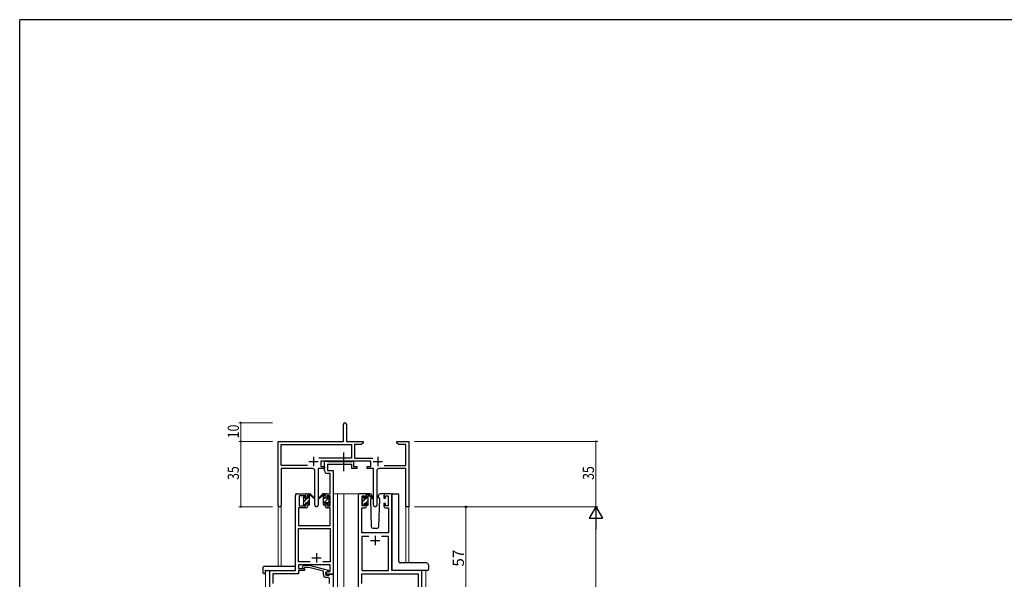
# Model space of a CAD drawing. Extents: x 0 to 1133, y 0 to 806.
# Drawn here: x 4 to 531, y 502 to 802 of the extents above; entities that cross this region are included whole.
import ezdxf

# ---------------------------------------------------------------- set-up
doc = ezdxf.new("R2010")
doc.units = 0
doc.linetypes.add('YCENTER_1', pattern=[13, 10, -1, 1, -1])
doc.linetypes.add('YHIDDEN_1', pattern=[4, 3, -1])
for name, color, linetype, lineweight in [('YKK_11', 7, 'CONTINUOUS', 30), ('YKK_12', 2, 'CONTINUOUS', 13), ('YKK_13', 4, 'CONTINUOUS', 30), ('YKK_D', 6, 'CONTINUOUS', 13)]:
    doc.layers.add(name, color=color, linetype=linetype, lineweight=lineweight)
doc.layers.add('YKK_ZWAK', color=7, linetype='CONTINUOUS')
doc.styles.get("Standard").update_dxf_attribs({"font": 'ROMANS.SHX', "bigfont": 'EXTFONT.SHX'})

# ---------------------------------------------------------------- blocks, each defined once
blk = doc.blocks.new('A201')
at = {"layer": 'YKK_ZWAK', "color": 254, "linetype": 'Continuous'}
for p in [(571, 410), (21, 35)]:
    blk.add_line(p, (21, 410), dxfattribs=at)

msp = doc.modelspace()

# ---------------------------------------------------------------- linework, layer by layer
at = {"layer": 'YKK_11', "color": 0, "linetype": 'ByBlock', "lineweight": -2}
for p, q in [((177.3, 576.28), (177.3, 585.53)), ((178.8, 585.53), (178.8, 576.28)), ((142.3, 542.1), (142.3, 576.28)), ((142.3, 576.28), (177.3, 576.28)), ((143.93, 563.41), (143.93, 574.65)), ((143.93, 574.65), (181.47, 574.65)), ((178.8, 576.28), (187.8, 576.28)), ((181.47, 574.65), (181.47, 567.41)), ((183.1, 574.65), (183.1, 567.41)), ((186.7, 574.65), (183.1, 574.65)), ((187.8, 575.28), (186.7, 574.65)), ((187.8, 576.28), (187.8, 575.28)), ((205.8, 576.28), (208.34, 576.28)), ((205.8, 575.28), (205.8, 576.28)), ((206.89, 574.65), (205.8, 575.28)), ((210.67, 574.65), (206.89, 574.65)), ((208.34, 576.28), (208.52, 576.16)), ((208.52, 576.16), (209.07, 576.16)), ((209.07, 576.16), (209.25, 576.28)), ((209.25, 576.28), (209.34, 576.28)), ((209.34, 576.28), (209.52, 576.16)), ((209.52, 576.16), (210.07, 576.16)), ((210.07, 576.16), (210.25, 576.28)), ((210.25, 576.28), (212.3, 576.28)), ((210.67, 563.41), (210.67, 574.65)), ((212.3, 576.28), (212.3, 541.28)), ((181.47, 567.41), (163.99, 567.41)), ((191.9, 565.78), (165.1, 565.78)), ((165.1, 565.78), (165.1, 562.78)), ((183.1, 567.41), (193, 567.41)), ((191.9, 562.78), (191.9, 565.78)), ((157.95, 563.41), (143.93, 563.41)), ((157.95, 563.41), (143.93, 563.41)), ((143.93, 561.78), (143.93, 542.1)), ((160.85, 561.78), (143.93, 561.78)), ((161.85, 542.23), (161.85, 560.78)), ((167.1, 561.78), (163.75, 561.78)), ((163.75, 561.78), (163.75, 542.23)), ((165.1, 562.78), (167.1, 562.78)), ((167.1, 562.78), (167.1, 561.78)), ((189.9, 562.78), (191.9, 562.78)), ((189.9, 561.78), (189.9, 562.78)), ((193.25, 561.78), (189.9, 561.78)), ((193.25, 542.23), (193.25, 561.78)), ((195.15, 560.78), (195.15, 542.23)), ((210.67, 561.78), (196.15, 561.78)), ((199.05, 563.41), (210.67, 563.41)), ((210.67, 541.28), (210.67, 561.78)), ((212.3, 541.28), (210.67, 541.28))]:
    msp.add_line(p, q, dxfattribs=at)
at = {"layer": 'YKK_11', "color": 2}
for p, q in [((158.8, 565.48), (163.8, 565.48)), ((161.3, 567.98), (161.3, 562.98)), ((193.2, 565.48), (198.2, 565.48)), ((195.7, 567.98), (195.7, 562.98))]:
    msp.add_line(p, q, dxfattribs=at)
at = {"layer": 'YKK_11', "linetype": 'ByBlock', "lineweight": -2, "ltscale": 0.5}
for p, q in [((167.1, 560.65), (167.1, 565.78)), ((167.1, 565.78), (168.43, 565.78)), ((168.43, 565.78), (168.7, 565.6)), ((168.7, 565.6), (168.88, 565.48)), ((181.7, 563.85), (168.73, 563.85)), ((168.73, 563.85), (168.73, 560.78)), ((168.88, 565.48), (181.54, 565.48)), ((181.54, 565.48), (181.72, 565.6)), ((181.7, 561.78), (181.7, 563.85)), ((181.72, 565.6), (182, 565.78)), ((182, 565.78), (182.7, 565.78)), ((182.7, 565.78), (182.7, 562.78)), ((170.17, 559.15), (168.6, 559.15)), ((168.73, 560.78), (171.8, 560.78)), ((170.17, 548.28), (170.17, 559.15)), ((171.8, 560.78), (171.8, 505.28)), ((184.4, 561.78), (181.7, 561.78)), ((182.7, 562.78), (184.4, 562.78)), ((184.4, 562.78), (184.4, 561.78)), ((152.6, 548.28), (157.1, 548.28)), ((168.5, 548.28), (170.17, 548.28)), ((188.5, 548.28), (186.2, 548.28)), ((202.2, 548.28), (199.9, 548.28)), ((151.6, 507.28), (151.6, 547.28)), ((157.3, 547.08), (153.6, 547.08)), ((153.6, 547.08), (153.6, 541.88)), ((157.3, 545.98), (157.3, 547.08)), ((158.1, 545.98), (157.3, 545.98)), ((157.3, 541.88), (157.3, 542.98)), ((157.3, 542.98), (158.1, 542.98)), ((158.1, 547.28), (158.1, 545.98)), ((158.1, 542.98), (158.1, 541.68)), ((167.5, 545.98), (167.5, 547.28)), ((168.3, 545.98), (167.5, 545.98)), ((167.5, 541.68), (167.5, 542.98)), ((167.5, 542.98), (168.3, 542.98)), ((170.17, 547.08), (168.3, 547.08)), ((168.3, 547.08), (168.3, 545.98)), ((168.3, 542.98), (168.3, 541.88)), ((170.17, 541.88), (170.17, 547.08)), ((185.2, 547.28), (185.2, 484.28)), ((187.2, 541.88), (187.2, 547.08)), ((187.2, 547.08), (188.7, 547.08)), ((188.7, 547.08), (188.7, 545.98)), ((188.7, 545.98), (189.5, 545.98)), ((189.5, 542.98), (188.7, 542.98)), ((188.7, 542.98), (188.7, 541.88)), ((189.5, 545.98), (189.5, 547.28)), ((189.5, 541.68), (189.5, 542.98)), ((198.9, 547.28), (198.9, 545.98)), ((198.9, 545.98), (199.7, 545.98)), ((199.7, 542.98), (198.9, 542.98)), ((198.9, 542.98), (198.9, 541.68)), ((199.7, 545.98), (199.7, 547.08)), ((199.7, 547.08), (201.2, 547.08)), ((199.7, 541.88), (199.7, 542.98)), ((201.2, 547.08), (201.2, 541.88)), ((203.2, 507.28), (203.2, 547.28)), ((157.1, 540.68), (153.23, 540.68)), ((153.23, 540.68), (153.23, 531.28)), ((153.6, 541.88), (157.3, 541.88)), ((168.3, 541.88), (170.17, 541.88)), ((170.17, 540.68), (168.5, 540.68)), ((170.17, 531.28), (170.17, 540.68)), ((187.13, 527.28), (187.13, 540.68)), ((187.13, 540.68), (188.5, 540.68)), ((188.7, 541.88), (187.2, 541.88)), ((201.2, 541.88), (199.7, 541.88)), ((199.9, 540.68), (201.27, 540.68)), ((201.27, 540.68), (201.27, 527.28)), ((153.23, 531.28), (170.17, 531.28)), ((153.23, 511.91), (153.23, 529.65)), ((153.23, 529.65), (170.17, 529.65)), ((170.17, 529.65), (170.17, 511.91)), ((201.27, 527.28), (187.13, 527.28)), ((190.85, 525.35), (187.13, 525.35)), ((190.85, 525.35), (187.13, 525.35)), ((187.13, 525.35), (187.13, 507.28)), ((201.27, 525.35), (197.55, 525.35)), ((201.27, 507.28), (201.27, 525.35)), ((159.44, 511.91), (153.23, 511.91)), ((159.44, 511.91), (153.23, 511.91)), ((170.17, 511.91), (166.15, 511.91)), ((137.8, 484.28), (137.8, 507.28)), ((137.8, 507.28), (151.6, 507.28)), ((170.17, 510.28), (153.23, 510.28)), ((153.23, 510.28), (153.23, 508.28)), ((153.23, 508.28), (156.4, 508.28)), ((156.4, 507.28), (153.23, 507.28)), ((153.23, 507.28), (153.23, 505.38)), ((155.27, 509.31), (156.05, 510.08)), ((156.05, 510.08), (158.89, 510.08)), ((156.54, 508.88), (156.12, 508.46)), ((156.4, 508.28), (156.4, 507.28)), ((158.73, 508.88), (156.54, 508.88)), ((166.5, 506.8), (158.73, 508.88)), ((158.89, 510.08), (169, 507.38)), ((166.5, 504.98), (166.5, 506.8)), ((169, 506.78), (167.8, 506.08)), ((167.8, 506.08), (168.66, 506.58)), ((167.8, 506.08), (167.8, 504.78)), ((167.8, 505.28), (167.8, 506.08)), ((168.66, 506.58), (170.17, 506.58)), ((169, 507.38), (169, 506.78)), ((170.17, 506.58), (170.17, 510.28)), ((187.13, 507.28), (201.27, 507.28)), ((219.2, 507.28), (203.2, 507.28)), ((219.2, 484.28), (219.2, 507.28)), ((153.23, 505.38), (139.43, 505.38)), ((139.43, 505.38), (139.43, 500.24)), ((171.8, 505.28), (167.8, 505.28)), ((167.8, 504.78), (169.6, 504.78)), ((168.8, 503.48), (168, 503.48)), ((169.6, 504.78), (169.8, 504.98)), ((169.8, 504.98), (170.1, 505.28)), ((169.8, 500.24), (169.8, 502.48)), ((170.1, 505.28), (171.8, 505.28)), ((171.8, 505.28), (171.8, 484.28)), ((187.13, 500.24), (187.13, 505.35)), ((187.13, 505.35), (217.27, 505.35)), ((217.27, 505.35), (217.27, 486.21))]:
    msp.add_line(p, q, dxfattribs=at)
at = {"layer": 'YKK_11', "ltscale": 0.5}
for p, q in [((191.7, 523.28), (196.7, 523.28)), ((194.2, 525.78), (194.2, 520.78)), ((162.8, 516.48), (162.8, 511.48)), ((160.3, 513.98), (165.3, 513.98))]:
    msp.add_line(p, q, dxfattribs=at)
at = {"layer": 'YKK_11', "color": 0, "linetype": 'ByBlock', "lineweight": -2}
for centre, radius, start, end in [((178.05, 585.53), 0.75, 360, 180), ((160.85, 560.78), 1, 0, 90), ((196.15, 560.78), 1, 90, 180), ((143.11, 542.1), 0.815, 180, 0), ((162.8, 542.23), 0.95, 180, 0), ((194.2, 542.23), 0.95, 180, 0)]:
    msp.add_arc(centre, radius, start, end, dxfattribs=at)
at = {"layer": 'YKK_11', "linetype": 'ByBlock', "lineweight": -2, "ltscale": 0.5}
for centre, radius, start, end in [((168.6, 560.65), 1.5, 180, 270), ((152.6, 547.28), 1, 90, 180), ((157.1, 547.28), 1, 0, 90), ((168.5, 547.28), 1, 90, 180), ((186.2, 547.28), 1, 90, 180), ((188.5, 547.28), 1, 0, 90), ((199.9, 547.28), 1, 90, 180), ((202.2, 547.28), 1, 0, 90), ((157.1, 541.68), 1, 270, 360), ((168.5, 541.68), 1, 180, 270), ((188.5, 541.68), 1, 270, 360), ((199.9, 541.68), 1, 180, 270), ((155.7, 508.88), 0.6, 135, 315), ((168, 504.98), 1.5, 180, 270), ((168.8, 502.48), 1, 0, 90)]:
    msp.add_arc(centre, radius, start, end, dxfattribs=at)
at = {"layer": 'YKK_12', "ltscale": 1.5}
for p, q in [((151.6, 507.58), (151.6, 548.28)), ((154.8, 548.28), (151.6, 548.28)), ((171.8, 548.28), (176.4, 548.28)), ((174, 548.28), (174, 393.78)), ((176.4, 548.28), (186.2, 548.28)), ((177.5, 548.28), (177.5, 393.78)), ((202.2, 548.28), (205.4, 548.28)), ((142.3, 542.1), (142.3, 509.47)), ((143.93, 542.1), (143.93, 509.47)), ((210.67, 541.28), (210.67, 511.23)), ((212.3, 541.28), (210.67, 541.28)), ((212.3, 541.28), (212.3, 511.23)), ((135.6, 507.28), (135.6, 393.78)), ((138.1, 507.28), (135.6, 507.28)), ((218.9, 507.28), (221.4, 507.28)), ((221.4, 507.28), (221.4, 393.78))]:
    msp.add_line(p, q, dxfattribs=at)
at = {"layer": 'YKK_13', "linetype": 'YCENTER_1', "ltscale": 1.5}
msp.add_line((177.49, 560.35), (177.49, 570.34), dxfattribs=at)
at = {"layer": 'YKK_13', "ltscale": 1.5}
for p, q in [((158.1, 545.88), (158.1, 547.98)), ((158.4, 548.28), (159.19, 548.28)), ((159.1, 547.78), (159.1, 548.28)), ((159.38, 548.21), (161.56, 546.17)), ((166.21, 548.21), (164.03, 546.17)), ((166.21, 548.21), (164.03, 546.17)), ((167.2, 548.28), (166.4, 548.28)), ((167.2, 548.28), (166.41, 548.28)), ((166.5, 547.78), (166.5, 548.28)), ((166.5, 547.78), (166.5, 548.28)), ((167.5, 545.88), (167.5, 547.98)), ((167.5, 545.88), (167.5, 547.98)), ((191.48, 548.28), (188.5, 548.28)), ((189.8, 548.08), (190.59, 548.08)), ((190.5, 547.58), (190.5, 548.08)), ((190.78, 548.01), (192.96, 545.97)), ((199.9, 548.28), (196.91, 548.28)), ((203.64, 548.28), (206.34, 548.28)), ((155.8, 545.58), (155.8, 546.18)), ((155.8, 542.58), (155.8, 543.08)), ((155.88, 546.4), (156.38, 546.9)), ((156, 543.28), (156, 545.38)), ((156.9, 546.68), (156.9, 546.34)), ((156.9, 543.48), (156.9, 542.58)), ((156.9, 543.48), (158.1, 543.48)), ((157.36, 545.88), (158.1, 545.88)), ((158.1, 543.48), (158.1, 542.58)), ((159.1, 542.58), (159.1, 547.18)), ((161.53, 545.82), (159.39, 547.52)), ((164.06, 545.82), (166.2, 547.52)), ((164.06, 545.82), (166.2, 547.52)), ((166.5, 542.58), (166.5, 547.18)), ((166.5, 542.58), (166.5, 547.18)), ((168.23, 545.88), (167.5, 545.88)), ((168.23, 545.88), (167.5, 545.88)), ((168.7, 543.48), (167.5, 543.48)), ((167.5, 543.48), (167.5, 542.58)), ((168.7, 543.48), (167.5, 543.48)), ((167.5, 543.48), (167.5, 542.58)), ((168.7, 546.68), (168.7, 546.34)), ((168.7, 546.68), (168.7, 546.34)), ((168.7, 543.48), (168.7, 542.58)), ((168.7, 543.48), (168.7, 542.58)), ((169.71, 546.4), (169.21, 546.9)), ((169.71, 546.4), (169.21, 546.9)), ((169.6, 543.28), (169.6, 545.38)), ((169.6, 543.28), (169.6, 545.38)), ((169.8, 545.58), (169.8, 546.18)), ((169.8, 545.58), (169.8, 546.18)), ((169.8, 542.58), (169.8, 543.08)), ((169.8, 542.58), (169.8, 543.08)), ((187.2, 545.38), (187.2, 545.98)), ((187.2, 542.38), (187.2, 542.88)), ((187.28, 546.2), (187.78, 546.7)), ((187.4, 543.08), (187.4, 545.18)), ((188.3, 546.48), (188.3, 546.14)), ((188.3, 543.28), (188.3, 542.38)), ((188.3, 543.28), (189.5, 543.28)), ((188.76, 545.68), (189.5, 545.68)), ((189.5, 545.68), (189.5, 547.78)), ((189.5, 543.28), (189.5, 542.38)), ((190.5, 542.38), (190.5, 546.98)), ((192.93, 545.62), (190.79, 547.32)), ((192.18, 546.22), (191.65, 545.32)), ((191.65, 545.32), (192.16, 530.75)), ((192.5, 546.78), (192.35, 546.53)), ((192.48, 547.32), (192.5, 546.78)), ((195.89, 546.78), (195.91, 547.32)), ((196.21, 546.22), (195.89, 546.78)), ((196.74, 545.32), (196.21, 546.22)), ((196.23, 530.75), (196.74, 545.32)), ((203.2, 547.78), (203.2, 507.78)), ((206.84, 512.22), (206.84, 547.78)), ((156.6, 542.28), (156.1, 542.28)), ((158.8, 542.28), (158.4, 542.28)), ((166.8, 542.28), (167.2, 542.28)), ((166.8, 542.28), (167.2, 542.28)), ((169, 542.28), (169.5, 542.28)), ((169, 542.28), (169.5, 542.28)), ((188, 542.08), (187.5, 542.08)), ((190.2, 542.08), (189.8, 542.08)), ((193.16, 529.78), (195.23, 529.78)), ((206.84, 512.23), (206.84, 512.22)), ((221.7, 511.23), (207.84, 511.23)), ((207.84, 511.23), (207.84, 511.23)), ((134.11, 508.47), (134.11, 506.1)), ((135.11, 509.47), (151.1, 509.47)), ((135.3, 506.98), (135.3, 506.09)), ((135.3, 505.59), (135.3, 506.09)), ((135.6, 507.28), (151.1, 507.28)), ((151.6, 508.47), (151.6, 508.97)), ((151.6, 507.78), (151.6, 508.47)), ((221.7, 507.28), (203.7, 507.28)), ((222.2, 507.28), (221.7, 507.28)), ((222.7, 510.23), (222.7, 509.1)), ((222.7, 509.1), (222.7, 507.78)), ((135.11, 505.59), (135.3, 505.59))]:
    msp.add_line(p, q, dxfattribs=at)
at = {"layer": 'YKK_13', "linetype": 'Continuous', "lineweight": -3, "ltscale": 1.5}
for p, q in [((166.57, 547.77), (167.09, 548.28)), ((155.8, 545.97), (156.76, 546.94)), ((156, 543.93), (157.95, 545.88)), ((157.8, 543.48), (159.1, 544.78)), ((158.1, 546.03), (159.1, 547.03)), ((166.5, 545.45), (167.5, 546.45)), ((166.5, 543.2), (169.7, 546.4)), ((168.7, 543.16), (169.6, 544.06)), ((187.2, 545.94), (188.04, 546.78)), ((187.4, 543.9), (189.18, 545.68)), ((189.03, 543.28), (190.5, 544.75)), ((189.5, 546), (190.5, 547)), ((156.6, 542.28), (156.9, 542.58)), ((158.85, 542.29), (159.09, 542.53)), ((187.83, 542.08), (188.3, 542.55)), ((190.07, 542.08), (190.5, 542.51))]:
    msp.add_line(p, q, dxfattribs=at)
at = {"layer": 'YKK_13', "ltscale": 1.5}
for centre, radius, start, end in [((158.4, 547.98), 0.3, 90, 180), ((159.19, 547.98), 0.3, 49.8974, 90), ((166.41, 547.98), 0.3, 90, 130.1026), ((166.4, 547.98), 0.3, 90, 130.1026), ((167.2, 547.98), 0.3, 0, 90), ((167.2, 547.98), 0.3, 0, 90), ((189.8, 547.78), 0.3, 90, 180), ((190.59, 547.78), 0.3, 49.8974, 90), ((191.48, 547.28), 1, 2, 90), ((196.91, 547.28), 1, 90, 178), ((206.34, 547.78), 0.5, 0, 90), ((156.1, 546.18), 0.3, 135, 180), ((156, 545.58), 0.2, 180, 270), ((156, 543.08), 0.2, 90, 180), ((156.6, 546.68), 0.3, 0, 135), ((156.9, 545.88), 0.25, 123.0557, 326.9443), ((156.6, 546.34), 0.3, 303.0557, 0), ((157.36, 545.58), 0.3, 90, 146.9443), ((159.1, 547.58), 0.2, 20.8833, 233.1301), ((158.8, 547.18), 0.3, 0, 53.1301), ((159.56, 547.76), 0.3, 200.8833, 234.62), ((161.65, 545.98), 0.2, 234.62, 114.62), ((163.95, 545.98), 0.2, 65.38, 305.38), ((163.95, 545.98), 0.2, 65.38, 305.38), ((166.03, 547.76), 0.3, 305.38, 339.1167), ((166.03, 547.76), 0.3, 305.38, 339.1167), ((166.5, 547.58), 0.2, 306.8699, 159.1167), ((166.5, 547.58), 0.2, 306.8699, 159.1167), ((166.8, 547.18), 0.3, 126.8699, 180), ((166.8, 547.18), 0.3, 126.8699, 180), ((168.23, 545.58), 0.3, 33.0557, 90), ((168.23, 545.58), 0.3, 33.0557, 90), ((168.7, 545.88), 0.25, 213.0557, 56.9443), ((168.7, 545.88), 0.25, 213.0557, 56.9443), ((169, 546.68), 0.3, 45, 180), ((169, 546.68), 0.3, 45, 180), ((169, 546.34), 0.3, 180, 236.9443), ((169, 546.34), 0.3, 180, 236.9443), ((169.6, 545.58), 0.2, 270, 0), ((169.6, 545.58), 0.2, 270, 0), ((169.6, 543.08), 0.2, 0, 90), ((169.6, 543.08), 0.2, 0, 90), ((169.5, 546.18), 0.3, 0, 45), ((169.5, 546.18), 0.3, 0, 45), ((187.5, 545.98), 0.3, 135, 180), ((187.4, 545.38), 0.2, 180, 270), ((187.4, 542.88), 0.2, 90, 180), ((188, 546.48), 0.3, 0, 135), ((188.3, 545.68), 0.25, 123.0557, 326.9443), ((188, 546.14), 0.3, 303.0557, 0), ((188.76, 545.38), 0.3, 90, 146.9443), ((190.5, 547.38), 0.2, 20.8833, 233.1301), ((190.2, 546.98), 0.3, 0, 53.1301), ((190.96, 547.56), 0.3, 200.8833, 234.62), ((193.05, 545.78), 0.2, 234.62, 114.62), ((156.1, 542.58), 0.3, 180, 270), ((156.6, 542.58), 0.3, 270, 0), ((158.4, 542.58), 0.3, 180, 270), ((158.8, 542.58), 0.3, 270, 0), ((166.8, 542.58), 0.3, 180, 270), ((166.8, 542.58), 0.3, 180, 270), ((167.2, 542.58), 0.3, 270, 0), ((167.2, 542.58), 0.3, 270, 0), ((169, 542.58), 0.3, 180, 270), ((169, 542.58), 0.3, 180, 270), ((169.5, 542.58), 0.3, 270, 0), ((169.5, 542.58), 0.3, 270, 0), ((187.5, 542.38), 0.3, 180, 270), ((188, 542.38), 0.3, 270, 0), ((189.8, 542.38), 0.3, 180, 270), ((190.2, 542.38), 0.3, 270, 0), ((193.16, 530.78), 1, 182, 270), ((195.23, 530.78), 1, 270, 358), ((207.74, 512.19), 0.893, 177.9787, 225.6687), ((207.81, 512.14), 0.907, 220.1878, 272.1242), ((221.7, 510.23), 1, 0, 90), ((135.11, 508.47), 1, 90.0051, 180), ((134.57, 506.08), 0.462, 177.9535, 223.0495), ((135.6, 506.98), 0.3, 90, 180), ((151.1, 508.97), 0.5, 0, 90.0011), ((151.1, 507.78), 0.5, 270, 0), ((222.2, 507.78), 0.5, 270, 0), ((134.88, 506.72), 1.15, 236.123, 281.5053)]:
    msp.add_arc(centre, radius, start, end, dxfattribs=at)
at = {"layer": 'YKK_13', "linetype": 'YHIDDEN_1', "ltscale": 1.5}
for centre, start, end in [((210.25, 506.78), 90, 93.7262), ((212.14, 506.78), 87.1343, 90)]:
    msp.add_arc(centre, 0.5, start, end, dxfattribs=at)
at = {"layer": 'YKK_13', "ltscale": 1.5}
for centre, major_axis, ratio, start_param, end_param in [((203.45, 547.78), (0, 0.5), 0.500019, 0.911728, 1.570796), ((203.64, 547.78), (0.5, 0), 0.999962, 1.570796, 2.482524), ((203.7, 507.78), (0.5, 0), 0.999962, 3.141593, 4.712389)]:
    msp.add_ellipse(centre, major_axis=major_axis, ratio=ratio, start_param=start_param, end_param=end_param, dxfattribs=at)
at = {"layer": 'YKK_D'}
for p, q in [((139.3, 586.28), (121.3, 586.28)), ((122.3, 576.28), (122.3, 586.28)), ((139.3, 576.28), (121.3, 576.28)), ((139.3, 576.28), (121.3, 576.28)), ((122.3, 576.28), (122.3, 541.28)), ((215.3, 576.28), (313.3, 576.28)), ((312.3, 576.28), (312.3, 541.28)), ((139.3, 541.28), (121.3, 541.28)), ((215.3, 541.28), (313.3, 541.28)), ((215.3, 541.28), (313.3, 541.28)), ((312.3, 534.28), (312.3, 248.28))]:
    msp.add_line(p, q, dxfattribs=at)
at = {"layer": 'YKK_D', "ltscale": 1.5}
for p, q in [((225.7, 541.28), (243.7, 541.28)), ((242.7, 484.28), (242.7, 541.28))]:
    msp.add_line(p, q, dxfattribs=at)
at = {"layer": 'YKK_D', "lineweight": -2}
for p, q in [((312.3, 541.28), (308.8, 535.22)), ((312.3, 541.28), (312.3, 529.16)), ((312.3, 541.28), (315.8, 535.22)), ((308.8, 535.22), (315.8, 535.22))]:
    msp.add_line(p, q, dxfattribs=at)
at = {"layer": 'YKK_D', "linetype": 'ByBlock', "const_width": 0.85}
for points in [[(122.3, 586.18, 1), (122.3, 586.39, 1)], [(122.3, 576.39, 1), (122.3, 576.18, 1)], [(122.3, 576.18, 1), (122.3, 576.39, 1)], [(312.3, 576.18, 1), (312.3, 576.39, 1)], [(122.3, 541.39, 1), (122.3, 541.18, 1)]]:
    msp.add_lwpolyline(points, format="xyb", close=True, dxfattribs=at)
at = {"layer": 'YKK_D', "linetype": 'ByBlock', "lineweight": -2}
msp.add_circle((242.7, 541.28), 0.425, dxfattribs=at)

# ---------------------------------------------------------------- block references
at = {"layer": 'YKK_ZWAK', "xscale": 1.9999999992, "yscale": 1.9999999992, "zscale": 1.9999999992}
msp.add_blockref('A201', (-38, -18), dxfattribs=at)

# ---------------------------------------------------------------- texts
at = {"layer": 'YKK_D', "width": 0.8}
for s, p in [('10', (121.3, 577.98)), ('35', (121.3, 555.71)), ('35', (311.3, 555.71))]:
    msp.add_text(s, height=6, rotation=90, dxfattribs=at).set_placement(p)
at = {"layer": 'YKK_D'}
msp.add_text('57', height=6, rotation=90, dxfattribs=at).set_placement((241.7, 509.26))

doc.saveas('drawing.dxf')
